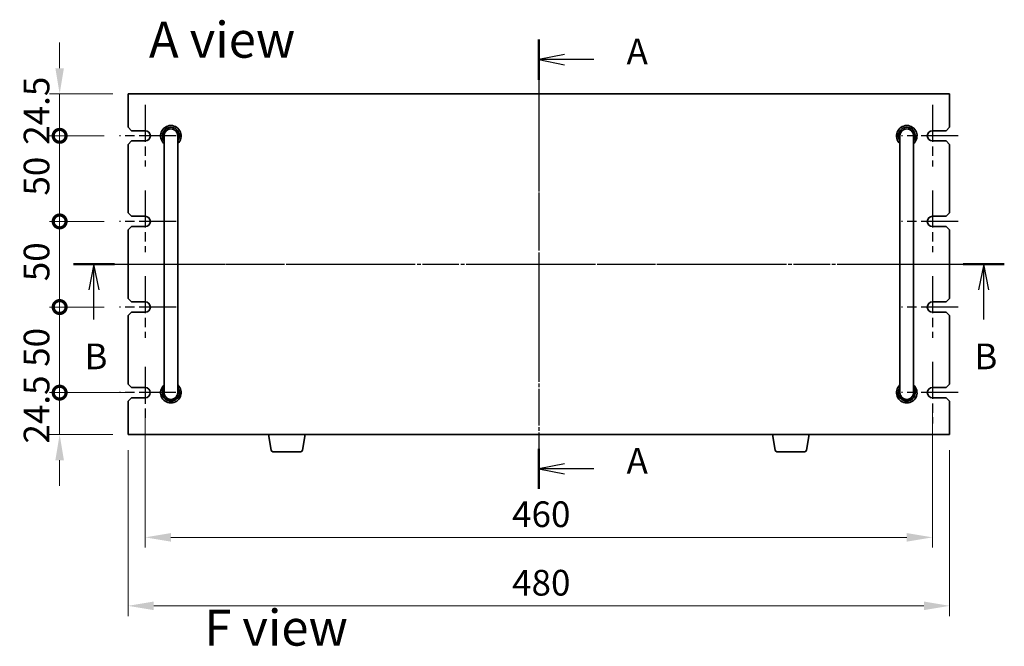
# Model space of a CAD drawing. Units: millimetres. Extents: x 87 to 11486, y 48 to 1734.
# Drawn here: x 3025 to 3600, y 796 to 1162 of the extents above; entities that cross this region are included whole.
import ezdxf

# ---------------------------------------------------------------- set-up
doc = ezdxf.new("R2010")
doc.units = ezdxf.units.MM
doc.header["$LTSCALE"] = 6
doc.linetypes.add('AM_ISO08W050', pattern=[18, 12, -1.5, 3, -1.5])
doc.linetypes.add('CHAIN', pattern=[0.3543, 0.2362, -0.0295, 0.0591, -0.0295])
doc.layers.get('Defpoints').update_dxf_attribs({"lineweight": 25})
for name, color, linetype, lineweight in [('AM_7', 4, 'AM_ISO08W050', 25), ('Dimension (ISO)', 7, 'Continuous', 18), ('Dimension (ISO) @ 1', 7, 'Continuous', 18), ('Section Line (ISO)', 7, 'CHAIN', 25), ('Symbol (ISO)', 7, 'Continuous', 18), ('Visible (ISO)', 7, 'Continuous', 35)]:
    doc.layers.add(name, color=color, linetype=linetype, lineweight=lineweight)
doc.styles.add('Note Text (TK)', font='txt')
doc.dimstyles.new('Default - Method 1b (TK)', dxfattribs={"dimscale": 6, "dimtxt": 2.5, "dimasz": 2.5, "dimexe": 1, "dimexo": 1.5, "dimgap": 1, "dimtad": 1, "dimtoh": 1, "dimrnd": 1e-08, "dimdsep": 46, "dimtxsty": 'Note Text (TK)', "dimcen": 0.09, "dimdle": 5, "dimclrd": 100, "dimclre": 100, "dimclrt": 7, "dimadec": 1, "dimazin": 1, "dimtfac": 1, "dimtmove": 0, "dimatfit": 3, "dimfxl": 1, "dimtolj": 1, "dimlwd": -1, "dimlwe": -1, "dimarcsym": 0})

# ---------------------------------------------------------------- blocks, each defined once
blk = doc.blocks.new('2dTransSection0')
at = {"layer": 'Section Line (ISO)', "linetype": 'CHAIN'}
blk.add_line((161.99, 191.142), (161.99, 147.397), dxfattribs=at)
at = {"layer": 'Section Line (ISO)', "linetype": 'Continuous', "lineweight": 50}
for p, q in [((161.99, 191.142), (161.99, 187.231)), ((161.99, 151.309), (161.99, 147.397))]:
    blk.add_line(p, q, dxfattribs=at)
at = {"layer": 'Section Line (ISO)', "linetype": 'Continuous'}
for p, q in [((164.49, 189.686), (161.99, 189.186)), ((164.49, 189.186), (161.99, 189.186)), ((161.99, 189.186), (164.49, 188.686)), ((167.358, 189.186), (164.49, 189.186)), ((164.49, 149.853), (161.99, 149.353)), ((164.49, 149.353), (161.99, 149.353)), ((161.99, 149.353), (164.49, 148.853)), ((167.358, 149.353), (164.49, 149.353))]:
    blk.add_line(p, q, dxfattribs=at)
at = {"layer": 'Section Line (ISO)', "char_height": 2.5, "attachment_point": 7, "line_spacing_factor": 0.25, "style": 'Note Text (TK)'}
for insert in [(170.538, 187.944), (170.538, 148.11)]:
    blk.add_mtext('A', dxfattribs=dict(at, insert=insert))
blk = doc.blocks.new('2dTransSection1')
at = {"layer": 'Section Line (ISO)', "linetype": 'CHAIN'}
blk.add_line((118.129, 169.854), (208.795, 169.854), dxfattribs=at)
at = {"layer": 'Section Line (ISO)', "linetype": 'Continuous', "lineweight": 50}
for p, q in [((118.129, 169.854), (122.129, 169.854)), ((204.796, 169.854), (208.795, 169.854))]:
    blk.add_line(p, q, dxfattribs=at)
at = {"layer": 'Section Line (ISO)', "linetype": 'Continuous'}
for p, q in [((120.129, 169.854), (119.629, 167.354)), ((120.129, 167.354), (120.129, 169.854)), ((120.629, 167.354), (120.129, 169.854)), ((206.795, 169.854), (206.295, 167.354)), ((206.795, 167.354), (206.795, 169.854)), ((207.295, 167.354), (206.795, 169.854)), ((120.129, 164.469), (120.129, 167.354)), ((206.795, 164.469), (206.795, 167.354))]:
    blk.add_line(p, q, dxfattribs=at)
at = {"layer": 'Section Line (ISO)', "char_height": 2.5, "attachment_point": 7, "line_spacing_factor": 0.25, "style": 'Note Text (TK)'}
for insert in [(119.209, 158.854), (205.876, 158.854)]:
    blk.add_mtext('B', dxfattribs=dict(at, insert=insert))
blk = doc.blocks.new('_DotSmall')
at = {"color": 0, "linetype": 'ByBlock', "const_width": 0.5}
blk.add_lwpolyline([(-0.0625, 0, 1), (0.0625, 0, 1)], format="xyb", close=True, dxfattribs=at)
blk = doc.blocks.new('*D34')
at = {"layer": 'Defpoints', "color": 0}
for p in [(3047.94, 1118.62), (3087.94, 1118.62), (3082.94, 1094.12)]:
    blk.add_point(p, dxfattribs=at)
at = {"layer": 'Dimension (ISO)', "color": 100}
for p, q in [((3047.94, 1133.62), (3047.94, 1148.62)), ((3078.94, 1118.62), (3041.94, 1118.62)), ((3047.94, 1094.12), (3047.94, 1118.62)), ((3073.94, 1094.12), (3041.94, 1094.12)), ((3047.94, 1094.12), (3047.94, 1079.12))]:
    blk.add_line(p, q, dxfattribs=at)
blk.add_solid([(3045.44, 1133.62), (3050.44, 1133.62), (3047.94, 1118.62)], dxfattribs=at)
at = {"layer": 'Dimension (ISO)', "color": 100, "xscale": 15, "yscale": 15, "zscale": 15, "rotation": 90}
blk.add_blockref('_DotSmall', (3047.94, 1094.12), dxfattribs=at)
at = {"layer": 'Dimension (ISO)', "color": 7, "insert": (3034.44, 1088.9), "char_height": 15, "attachment_point": 4, "rotation": 90, "style": 'Note Text (TK)'}
blk.add_mtext('\\A1;24.5', dxfattribs=at)
blk = doc.blocks.new('*D35')
at = {"layer": 'Defpoints', "color": 0}
for p in [(3047.94, 1094.12), (3082.94, 1094.12), (3082.94, 1044.12)]:
    blk.add_point(p, dxfattribs=at)
at = {"layer": 'Dimension (ISO)', "color": 100}
for p, q in [((3073.94, 1094.12), (3041.94, 1094.12)), ((3047.94, 1044.12), (3047.94, 1094.12)), ((3073.94, 1044.12), (3041.94, 1044.12))]:
    blk.add_line(p, q, dxfattribs=at)
at = {"layer": 'Dimension (ISO)', "color": 100, "xscale": 15, "yscale": 15, "zscale": 15}
for p, rotation in [((3047.94, 1094.12), 90), ((3047.94, 1044.12), 270)]:
    blk.add_blockref('_DotSmall', p, dxfattribs=dict(at, rotation=rotation))
at = {"layer": 'Dimension (ISO)', "color": 7, "insert": (3034.44, 1059.21), "char_height": 15, "attachment_point": 4, "rotation": 90, "style": 'Note Text (TK)'}
blk.add_mtext('\\A1;50', dxfattribs=at)
blk = doc.blocks.new('*D36')
at = {"layer": 'Defpoints', "color": 0}
for p in [(3047.94, 1044.12), (3082.94, 1044.12), (3082.94, 994.12)]:
    blk.add_point(p, dxfattribs=at)
at = {"layer": 'Dimension (ISO)', "color": 100}
for p, q in [((3073.94, 1044.12), (3041.94, 1044.12)), ((3047.94, 994.12), (3047.94, 1044.12)), ((3073.94, 994.12), (3041.94, 994.12))]:
    blk.add_line(p, q, dxfattribs=at)
at = {"layer": 'Dimension (ISO)', "color": 100, "xscale": 15, "yscale": 15, "zscale": 15}
for p, rotation in [((3047.94, 1044.12), 90), ((3047.94, 994.12), 270)]:
    blk.add_blockref('_DotSmall', p, dxfattribs=dict(at, rotation=rotation))
at = {"layer": 'Dimension (ISO)', "color": 7, "insert": (3034.44, 1009.21), "char_height": 15, "attachment_point": 4, "rotation": 90, "style": 'Note Text (TK)'}
blk.add_mtext('\\A1;50', dxfattribs=at)
blk = doc.blocks.new('*D37')
at = {"layer": 'Defpoints', "color": 0}
for p in [(3047.94, 994.12), (3082.94, 994.12), (3097.92, 944.12)]:
    blk.add_point(p, dxfattribs=at)
at = {"layer": 'Dimension (ISO)', "color": 100}
for p, q in [((3073.94, 994.12), (3041.94, 994.12)), ((3047.94, 944.12), (3047.94, 994.12)), ((3088.92, 944.12), (3041.94, 944.12))]:
    blk.add_line(p, q, dxfattribs=at)
at = {"layer": 'Dimension (ISO)', "color": 100, "xscale": 15, "yscale": 15, "zscale": 15}
for p, rotation in [((3047.94, 994.12), 90), ((3047.94, 944.12), 270)]:
    blk.add_blockref('_DotSmall', p, dxfattribs=dict(at, rotation=rotation))
at = {"layer": 'Dimension (ISO)', "color": 7, "insert": (3034.44, 959.21), "char_height": 15, "attachment_point": 4, "rotation": 90, "style": 'Note Text (TK)'}
blk.add_mtext('\\A1;50', dxfattribs=at)
blk = doc.blocks.new('*D38')
at = {"layer": 'Defpoints', "color": 0}
for p in [(3047.94, 944.12), (3097.92, 944.12), (3087.94, 919.62)]:
    blk.add_point(p, dxfattribs=at)
at = {"layer": 'Dimension (ISO)', "color": 100}
for p, q in [((3047.94, 944.12), (3047.94, 959.12)), ((3088.92, 944.12), (3041.94, 944.12)), ((3047.94, 919.62), (3047.94, 944.12)), ((3078.94, 919.62), (3041.94, 919.62)), ((3047.94, 904.62), (3047.94, 889.62))]:
    blk.add_line(p, q, dxfattribs=at)
blk.add_solid([(3045.44, 904.62), (3050.44, 904.62), (3047.94, 919.62)], dxfattribs=at)
at = {"layer": 'Dimension (ISO)', "color": 100, "xscale": 15, "yscale": 15, "zscale": 15, "rotation": 270}
blk.add_blockref('_DotSmall', (3047.94, 944.12), dxfattribs=at)
at = {"layer": 'Dimension (ISO)', "color": 7, "insert": (3034.44, 914.4), "char_height": 15, "attachment_point": 4, "rotation": 90, "style": 'Note Text (TK)'}
blk.add_mtext('\\A1;24.5', dxfattribs=at)
blk = doc.blocks.new('*D39')
at = {"layer": 'Defpoints', "color": 0}
for p in [(3097.94, 941.12), (3557.94, 941.12), (3557.94, 859.62)]:
    blk.add_point(p, dxfattribs=at)
at = {"layer": 'Dimension (ISO)', "color": 100}
for p, q in [((3097.94, 932.12), (3097.94, 853.62)), ((3557.94, 932.12), (3557.94, 853.62)), ((3112.94, 859.62), (3542.94, 859.62))]:
    blk.add_line(p, q, dxfattribs=at)
for points in [[(3112.94, 862.12), (3112.94, 857.12), (3097.94, 859.62)], [(3542.94, 862.12), (3542.94, 857.12), (3557.94, 859.62)]]:
    blk.add_solid(points, dxfattribs=at)
at = {"layer": 'Dimension (ISO)', "color": 7, "insert": (3312.34, 873.12), "char_height": 15, "attachment_point": 4, "style": 'Note Text (TK)'}
blk.add_mtext('\\A1;460', dxfattribs=at)
blk = doc.blocks.new('*D40')
at = {"layer": 'Defpoints', "color": 0}
for p in [(3087.94, 919.62), (3567.94, 919.62), (3567.94, 819.62)]:
    blk.add_point(p, dxfattribs=at)
at = {"layer": 'Dimension (ISO)', "color": 100}
for p, q in [((3087.94, 910.62), (3087.94, 813.62)), ((3567.94, 910.62), (3567.94, 813.62)), ((3102.94, 819.62), (3552.94, 819.62))]:
    blk.add_line(p, q, dxfattribs=at)
for points in [[(3102.94, 822.12), (3102.94, 817.12), (3087.94, 819.62)], [(3552.94, 822.12), (3552.94, 817.12), (3567.94, 819.62)]]:
    blk.add_solid(points, dxfattribs=at)
at = {"layer": 'Dimension (ISO)', "color": 7, "insert": (3312.34, 833.12), "char_height": 15, "attachment_point": 4, "style": 'Note Text (TK)'}
blk.add_mtext('\\A1;480', dxfattribs=at)

msp = doc.modelspace()

# ---------------------------------------------------------------- linework, layer by layer
at = {"layer": 'AM_7'}
for p, q in [((3327.9376, 1133.6242), (3327.9376, 904.6242)), ((3072.9376, 1019.1242), (3582.9376, 1019.1242))]:
    msp.add_line(p, q, dxfattribs=at)
at = {"layer": 'AM_7', "ltscale": 0.3}
for p, q in [((3097.9376, 1112.1242), (3097.9376, 1076.1242)), ((3557.9376, 1112.1242), (3557.9376, 1076.1242)), ((3115.9376, 1094.1242), (3082.9376, 1094.1242)), ((3572.9376, 1094.1242), (3539.9376, 1094.1242)), ((3097.9376, 1062.1242), (3097.9376, 1026.1242)), ((3557.9376, 1062.1242), (3557.9376, 1026.1242)), ((3115.9376, 1044.1242), (3082.9376, 1044.1242)), ((3572.9376, 1044.1242), (3539.9376, 1044.1242)), ((3097.9376, 1012.1242), (3097.9376, 976.1242)), ((3557.9376, 1012.1242), (3557.9376, 976.1242)), ((3115.9376, 994.1242), (3082.9376, 994.1242)), ((3572.9376, 994.1242), (3539.9376, 994.1242)), ((3557.9376, 962.1242), (3557.9376, 926.1242)), ((3097.9175, 959.1242), (3097.9175, 929.1242)), ((3115.9176, 944.1242), (3082.9175, 944.1242)), ((3572.9376, 944.1242), (3539.9376, 944.1242))]:
    msp.add_line(p, q, dxfattribs=at)
at = {"layer": 'Visible (ISO)'}
for p, q in [((3087.9376, 1118.6242), (3087.9376, 1099.1242)), ((3567.9376, 1118.6242), (3087.9376, 1118.6242)), ((3567.9376, 1099.1242), (3567.9376, 1118.6242)), ((3089.9376, 1097.1242), (3087.9376, 1099.1242)), ((3567.9376, 1099.1242), (3565.9376, 1097.1242)), ((3089.9376, 1097.1242), (3097.9376, 1097.1242)), ((3108.9376, 1094.1242), (3108.9376, 1088.1242)), ((3116.9376, 1088.1242), (3116.9376, 1094.1242)), ((3538.9376, 1094.1242), (3538.9376, 1088.1242)), ((3546.9376, 1088.1242), (3546.9376, 1094.1242)), ((3557.9376, 1097.1242), (3565.9376, 1097.1242)), ((3087.9376, 1089.1242), (3089.9376, 1091.1242)), ((3087.9376, 1089.1242), (3087.9376, 1049.1242)), ((3097.9376, 1091.1242), (3089.9376, 1091.1242)), ((3108.9376, 950.1242), (3108.9376, 1088.1242)), ((3116.9376, 950.1242), (3116.9376, 1088.1242)), ((3538.9376, 950.1242), (3538.9376, 1088.1242)), ((3546.9376, 950.1242), (3546.9376, 1088.1242)), ((3565.9376, 1091.1242), (3557.9376, 1091.1242)), ((3565.9376, 1091.1242), (3567.9376, 1089.1242)), ((3567.9376, 1049.1242), (3567.9376, 1089.1242)), ((3089.9376, 1047.1242), (3087.9376, 1049.1242)), ((3089.9376, 1047.1242), (3097.9376, 1047.1242)), ((3557.9376, 1047.1242), (3565.9376, 1047.1242)), ((3567.9376, 1049.1242), (3565.9376, 1047.1242)), ((3087.9376, 1039.1242), (3089.9376, 1041.1242)), ((3087.9376, 1039.1242), (3087.9376, 999.1242)), ((3097.9376, 1041.1242), (3089.9376, 1041.1242)), ((3565.9376, 1041.1242), (3557.9376, 1041.1242)), ((3565.9376, 1041.1242), (3567.9376, 1039.1242)), ((3567.9376, 999.1242), (3567.9376, 1039.1242)), ((3089.9376, 997.1242), (3087.9376, 999.1242)), ((3089.9376, 997.1242), (3097.9376, 997.1242)), ((3557.9376, 997.1242), (3565.9376, 997.1242)), ((3567.9376, 999.1242), (3565.9376, 997.1242)), ((3087.9376, 989.1242), (3089.9376, 991.1242)), ((3097.9376, 991.1242), (3089.9376, 991.1242)), ((3565.9376, 991.1242), (3557.9376, 991.1242)), ((3565.9376, 991.1242), (3567.9376, 989.1242)), ((3087.9376, 989.1242), (3087.9376, 949.1242)), ((3567.9376, 949.1242), (3567.9376, 989.1242)), ((3108.9376, 950.1242), (3108.9376, 944.1242)), ((3116.9376, 944.1242), (3116.9376, 950.1242)), ((3538.9376, 950.1242), (3538.9376, 944.1242)), ((3546.9376, 944.1242), (3546.9376, 950.1242)), ((3089.9376, 947.1242), (3087.9376, 949.1242)), ((3089.9376, 947.1242), (3097.9376, 947.1242)), ((3557.9376, 947.1242), (3565.9376, 947.1242)), ((3567.9376, 949.1242), (3565.9376, 947.1242)), ((3087.9376, 939.1242), (3089.9376, 941.1242)), ((3087.9376, 939.1242), (3087.9376, 919.6242)), ((3097.9376, 941.1242), (3089.9376, 941.1242)), ((3565.9376, 941.1242), (3557.9376, 941.1242)), ((3565.9376, 941.1242), (3567.9376, 939.1242)), ((3567.9376, 919.6242), (3567.9376, 939.1242)), ((3087.9376, 919.6242), (3567.9376, 919.6242)), ((3171.5483, 910.4598), (3170.0209, 919.6242)), ((3189.8269, 910.4598), (3191.3543, 919.6242)), ((3466.0483, 910.4598), (3464.5209, 919.6242)), ((3484.3269, 910.4598), (3485.8543, 919.6242)), ((3188.8405, 909.6242), (3172.5347, 909.6242)), ((3483.3405, 909.6242), (3467.0347, 909.6242))]:
    msp.add_line(p, q, dxfattribs=at)
for centre, radius, start, end in [((3112.9376, 1094.1242), 6, 311.8103149, 228.1896851), ((3112.9376, 1094.1242), 5, 323.1301024, 216.8698976), ((3542.9376, 1094.1242), 6, 311.8103149, 228.1896851), ((3542.9376, 1094.1242), 5, 323.1301024, 216.8698976), ((3097.9376, 1094.1242), 3, 270, 90), ((3112.9376, 1094.1242), 4.1, 347.3196165, 192.6803835), ((3112.9376, 1094.1242), 4, 0, 180), ((3542.9376, 1094.1242), 4.1, 347.3196165, 192.6803835), ((3542.9376, 1094.1242), 4, 0, 180), ((3557.9376, 1094.1242), 3, 90, 270), ((3097.9376, 1044.1242), 3, 270, 90), ((3557.9376, 1044.1242), 3, 90, 270), ((3097.9376, 994.1242), 3, 270, 90), ((3557.9376, 994.1242), 3, 90, 270), ((3097.9175, 944.1242), 3.0001, 270.3833583, 89.6166417), ((3112.9376, 944.1242), 6, 131.8103149, 48.1896851), ((3112.9376, 944.1242), 5, 143.1301024, 36.8698976), ((3112.9376, 944.1242), 4.1, 167.3196165, 12.6803835), ((3112.9376, 944.1242), 4, 180, 0), ((3542.9376, 944.1242), 6, 131.8103149, 48.1896851), ((3542.9376, 944.1242), 5, 143.1301024, 36.8698976), ((3542.9376, 944.1242), 4.1, 167.3196165, 12.6803835), ((3542.9376, 944.1242), 4, 180, 0), ((3557.9376, 944.1242), 3, 90, 270), ((3172.5347, 910.6242), 1, 189.4623222, 270), ((3188.8405, 910.6242), 1, 270, 350.5376778), ((3467.0347, 910.6242), 1, 189.4623222, 270), ((3483.3405, 910.6242), 1, 270, 350.5376778)]:
    msp.add_arc(centre, radius, start, end, dxfattribs=at)

# ---------------------------------------------------------------- block references
at = {"layer": 'Section Line (ISO)', "xscale": 6, "yscale": 6, "zscale": 6}
for name, p in [('2dTransSection0', (2356, 3.5054)), ('2dTransSection1', (2347.1649, 0))]:
    msp.add_blockref(name, p, dxfattribs=at)

# ---------------------------------------------------------------- texts
at = {"layer": 'Symbol (ISO)', "color": 7, "char_height": 21, "attachment_point": 4, "line_spacing_factor": 1.5, "style": 'Note Text (TK)'}
for s, insert, width in [('{\\fＭＳ Ｐゴシック|b0|i0;\\H21.0000;A view}', (3100.0912, 1150.2339), 87.192986), ('{\\fＭＳ Ｐゴシック|b0|i0;\\H21.0000;F view}', (3132.4674, 806.8614), 84.614038)]:
    msp.add_mtext(s, dxfattribs=dict(at, insert=insert, width=width))

# ---------------------------------------------------------------- dimensions: what is measured, and where the dimension line sits
at = {"layer": 'Dimension (ISO) @ 1', "color": 100}
for base, p1, p2, angle, override, picture, middle in [((3047.9376, 1118.6242), (3082.9376, 1094.1242), (3087.9376, 1118.6242), 90, {"dimscale": 1, "dimtxt": 15, "dimasz": 15, "dimexe": 6, "dimexo": 9, "dimgap": 6, "dimtoh": 0, "dimblk1": 'DotSmall', "dimsah": 1, "dimcen": 0.54, "dimdle": 0, "dimtix": 0, "dimtofl": 1, "dimtmove": 0, "dimatfit": 1}, '*D34', (3047.9376, 1106.3742)), ((3047.9376, 1094.1242), (3082.9376, 1044.1242), (3082.9376, 1094.1242), 90, {"dimscale": 1, "dimtxt": 15, "dimasz": 15, "dimexe": 6, "dimexo": 9, "dimgap": 6, "dimtoh": 0, "dimblk1": 'DotSmall', "dimblk2": 'DotSmall', "dimsah": 1, "dimcen": 0.54, "dimdle": 0, "dimtix": 0, "dimtofl": 0, "dimtmove": 0, "dimatfit": 1}, '*D35', (3047.9376, 1069.1842)), ((3047.9376, 1044.1242), (3082.9376, 994.1242), (3082.9376, 1044.1242), 90, {"dimscale": 1, "dimtxt": 15, "dimasz": 15, "dimexe": 6, "dimexo": 9, "dimgap": 6, "dimtoh": 0, "dimblk1": 'DotSmall', "dimblk2": 'DotSmall', "dimsah": 1, "dimcen": 0.54, "dimdle": 0, "dimtix": 0, "dimtofl": 0, "dimtmove": 0, "dimatfit": 1}, '*D36', (3047.9376, 1019.1842)), ((3047.9376, 994.1242), (3097.9175, 944.1242), (3082.9376, 994.1242), 90, {"dimscale": 1, "dimtxt": 15, "dimasz": 15, "dimexe": 6, "dimexo": 9, "dimgap": 6, "dimtoh": 0, "dimblk1": 'DotSmall', "dimblk2": 'DotSmall', "dimsah": 1, "dimcen": 0.54, "dimdle": 0, "dimtix": 0, "dimtofl": 0, "dimtmove": 0, "dimatfit": 1}, '*D37', (3047.9376, 969.1842)), ((3047.9376, 944.1242), (3087.9376, 919.6242), (3097.9175, 944.1242), 90, {"dimscale": 1, "dimtxt": 15, "dimasz": 15, "dimexe": 6, "dimexo": 9, "dimgap": 6, "dimtoh": 0, "dimblk2": 'DotSmall', "dimsah": 1, "dimcen": 0.54, "dimdle": 0, "dimtix": 0, "dimtofl": 1, "dimtmove": 0, "dimatfit": 1}, '*D38', (3047.9376, 931.8742)), ((3557.9376, 859.6242), (3097.9376, 941.1242), (3557.9376, 941.1242), 180, {"dimscale": 1, "dimtxt": 15, "dimasz": 15, "dimexe": 6, "dimexo": 9, "dimgap": 6, "dimtoh": 0, "dimcen": 0.54, "dimtix": 0, "dimtofl": 0, "dimtmove": 0, "dimatfit": 1}, '*D39', (3327.9376, 859.6242)), ((3567.9376, 819.6242), (3087.9376, 919.6242), (3567.9376, 919.6242), 180, {"dimscale": 1, "dimtxt": 15, "dimasz": 15, "dimexe": 6, "dimexo": 9, "dimgap": 6, "dimtoh": 0, "dimcen": 0.54, "dimtix": 0, "dimtofl": 0, "dimtmove": 0, "dimatfit": 1}, '*D40', (3327.9376, 819.6242))]:
    dim = msp.add_linear_dim(base=base, p1=p1, p2=p2, angle=angle, dimstyle='Default - Method 1b (TK)', override=override, dxfattribs=at)
    dim.commit()
    dim.dimension.update_dxf_attribs({"geometry": picture, "text_midpoint": middle, "dimtype": 128})

doc.saveas('drawing.dxf')
